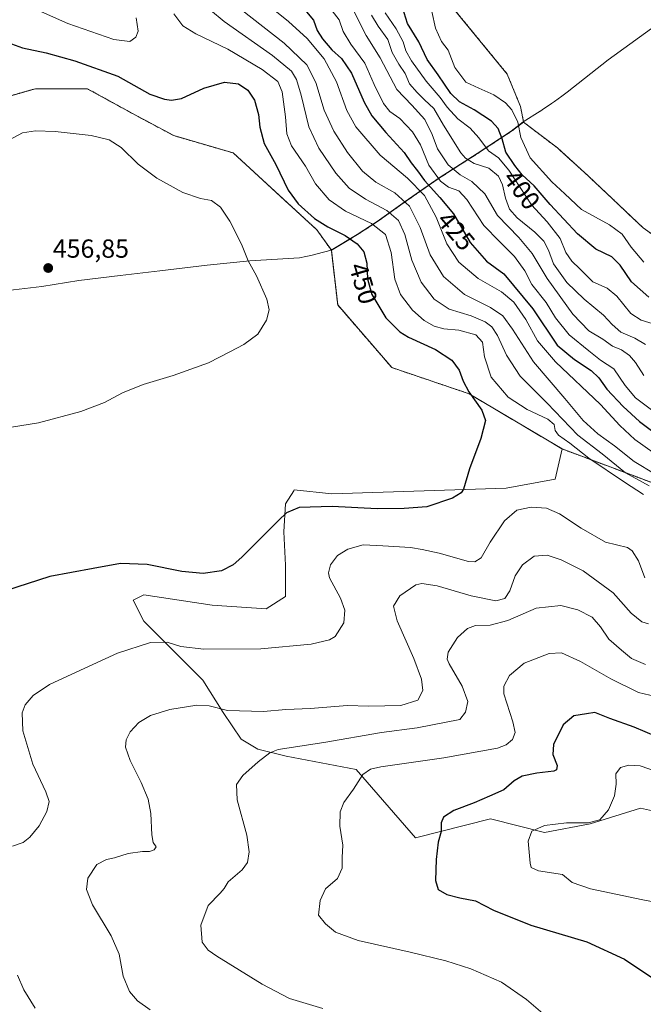
# Model space of a CAD drawing. Units: metres. Extents: x 559912 to 563357, y 4703244 to 4705587.
# Drawn here: x 561086 to 561324, y 4704800 to 4705177 of the extents above; entities that cross this region are included whole.
import ezdxf
from ezdxf.enums import TextEntityAlignment as Align

# ---------------------------------------------------------------- set-up
doc = ezdxf.new("R2010")
doc.units = ezdxf.units.M
doc.header["$MEASUREMENT"] = 0
doc.linetypes.add('TRAZOS', pattern=[0.75, 0.5, -0.25])
for name, color, linetype, lineweight in [('Arbolado forestal', 92, 'TRAZOS', 0), ('Arbolado forestal CxS', 92, 'Continuous', 0), ('Carátula', 7, 'Continuous', 5), ('Cultivos herbáceos CxS', 92, 'Continuous', 0), ('Curva de nivel maestra', 36, 'Continuous', 30), ('Curva de nivel normal', 36, 'Continuous', 0), ('Matorral', 135, 'Continuous', 0), ('Matorral CxS', 135, 'Continuous', 0), ('Municipio', 9, 'Continuous', 13), ('Municipio CxS', 142, 'Continuous', 0), ('Punto de cota en terreno', 7, 'Continuous', 0), ('Rótulo de curva de nivel directora', 19, 'Continuous', 0), ('Rótulo de punto de cota en terreno', 19, 'Continuous', 0)]:
    doc.layers.add(name, color=color, linetype=linetype, lineweight=lineweight)
doc.styles.add('Arial', font='arial.ttf', dxfattribs={"height": 0.2})

# ---------------------------------------------------------------- blocks, each defined once
blk = doc.blocks.new('*U160')
at = {"layer": 'Cultivos herbáceos CxS', "color": 92, "linetype": 'Continuous', "lineweight": 0}
blk.add_polyline3d([(561071.86, 4705145.05, 453.83), (561091.73, 4705150.72, 453.47), (561111.6, 4705150.72, 452.59), (561130.53, 4705140.31, 452.63), (561144.72, 4705132.74, 452.84), (561167.43, 4705126.12, 454.28), (561199.45, 4705096.68, 451.07), (561204.99, 4705088.86, 452.8), (561207.4, 4705067.97, 453.9), (561228.15, 4705043.95, 453.22), (561257.67, 4705033.96, 450.08), (561293.27, 4705012.83, 447.46), (561290.6, 4705001.23, 447.36), (561271.85, 4704997.88, 447), (561205.19, 4704995.65, 451.05), (561190.81, 4704997.21, 451), (561190.57, 4704996.83, 450.95), (561187.46, 4704991.86, 450.35), (561186.79, 4704981.14, 448.72), (561187.46, 4704968.41, 448.61), (561187.46, 4704956.36, 448.79), (561180.09, 4704951.67, 448.72), (561159.33, 4704953.01, 449.18), (561133.21, 4704957.03, 449.17), (561129.19, 4704955.02, 448.71), (561133.21, 4704946.98, 446.93), (561155.82, 4704924.28, 442.17), (561163.56, 4704911.93, 439.61), (561170.53, 4704901.73, 436.79), (561176.89, 4704897.89, 435.37), (561187.71, 4704895.3, 434.11), (561214.43, 4704890.1, 430.55), (561237.18, 4704864.05, 426.66), (561265.82, 4704871.3, 422.34), (561286.53, 4704866, 419.48), (561303.99, 4704869.29, 419), (561323.3, 4704875.35, 416.41), (561338.15, 4704871.97, 414.03)], dxfattribs=at)
blk = doc.blocks.new('*U165')
at = {"layer": 'Curva de nivel normal', "color": 36, "linetype": 'Continuous', "lineweight": 0}
blk.add_polyline3d([(561213.76, 4705180.09, 415), (561218.3, 4705171.1, 415), (561223.63, 4705162.51, 415), (561230.09, 4705150.44, 415), (561235.77, 4705144.47, 415), (561240.79, 4705138.9, 415), (561243.59, 4705133.14, 415), (561245.61, 4705127.75, 415), (561249.73, 4705121.54, 415), (561254.27, 4705117.75, 415), (561258.74, 4705115.22, 415), (561263.72, 4705110.49, 415), (561268.52, 4705102.15, 415), (561276.68, 4705093.7, 415), (561281.86, 4705087.66, 415), (561287.52, 4705078.03, 415), (561297.31, 4705064.48, 415), (561303.52, 4705058.1, 415), (561308.85, 4705054.91, 415), (561312.6, 4705052.17, 415), (561315.98, 4705050.82, 415), (561319.08, 4705048.66, 415), (561321.37, 4705045.87, 415), (561324.49, 4705040.96, 415)], dxfattribs=at)
blk = doc.blocks.new('*U167')
at = {"layer": 'Curva de nivel normal', "color": 36, "linetype": 'Continuous', "lineweight": 0}
for points in [[(561205.32, 4705180.47, 420), (561207.94, 4705177.08, 420), (561209.55, 4705172.61, 420), (561212.42, 4705167.77, 420), (561217.78, 4705160.44, 420), (561221.38, 4705152.36, 420), (561224.87, 4705145.04, 420), (561227.3, 4705142.02, 420), (561231.12, 4705139.26, 420), (561236.06, 4705134.2, 420), (561239.1, 4705129.24, 420), (561242.33, 4705121.47, 420), (561246.74, 4705115.3, 420), (561249.81, 4705112.99, 420), (561253.73, 4705111.57, 420), (561256.8, 4705108.35, 420), (561263.31, 4705098.39, 420), (561269.36, 4705092.18, 420), (561275.04, 4705086.52, 420), (561279.03, 4705080.96, 420), (561281.63, 4705075.82, 420), (561287.17, 4705068.92, 420), (561290.68, 4705063.03, 420), (561295.98, 4705056.47, 420), (561303.53, 4705050.34, 420), (561308.02, 4705046.84, 420), (561313.03, 4705043.54, 420), (561317.34, 4705037.12, 420), (561321.38, 4705032.44, 420), (561328.02, 4705027.41, 420)], [(561329.34, 4704889.44, 420), (561323.17, 4704891.55, 420), (561318.86, 4704891.8, 420), (561315.55, 4704890.94, 420), (561313.77, 4704888.47, 420), (561313.91, 4704884.5, 420), (561313.35, 4704880.11, 420), (561311.08, 4704874.77, 420), (561307.68, 4704870.94, 420), (561303.29, 4704869.71, 420), (561294.96, 4704869.77, 420), (561286.58, 4704868.75, 420), (561281.72, 4704866.54, 420), (561280.32, 4704862.77, 420), (561281.01, 4704854.26, 420), (561281.48, 4704852.63, 420), (561284.21, 4704851.41, 420), (561293.41, 4704849.94, 420), (561297.18, 4704846.91, 420), (561304.1, 4704844.48, 420), (561324.14, 4704840.32, 420), (561338.45, 4704837.65, 420)]]:
    blk.add_polyline3d(points, dxfattribs=at)
blk = doc.blocks.new('*U169')
at = {"layer": 'Curva de nivel normal', "color": 36, "linetype": 'Continuous', "lineweight": 0}
blk.add_polyline3d([(561325.23, 4705052.82, 410), (561321.03, 4705055.24, 410), (561315.78, 4705057.52, 410), (561312.36, 4705060.41, 410), (561309.06, 4705064.03, 410), (561301.75, 4705070.12, 410), (561295.13, 4705076.58, 410), (561289.93, 4705083.74, 410), (561288, 4705088.94, 410), (561286.34, 4705092.35, 410), (561282.85, 4705095.79, 410), (561276.09, 4705101.23, 410), (561273.2, 4705104.64, 410), (561271.59, 4705108.76, 410), (561270.41, 4705113.89, 410), (561268.87, 4705117.29, 410), (561265.18, 4705120.34, 410), (561259.67, 4705122.1, 410), (561256.37, 4705124.08, 410), (561254.5, 4705126.22, 410), (561247.91, 4705136.72, 410), (561244.21, 4705143.18, 410), (561240.66, 4705146.44, 410), (561237.85, 4705149.31, 410), (561234.84, 4705152.62, 410), (561233.22, 4705156.52, 410), (561230.77, 4705160.12, 410), (561228.3, 4705164.61, 410), (561226.63, 4705169.49, 410), (561222.94, 4705174.63, 410), (561220.32, 4705178.86, 410)], dxfattribs=at)
blk = doc.blocks.new('*U175')
at = {"layer": 'Curva de nivel normal', "color": 36, "linetype": 'Continuous', "lineweight": 0}
blk.add_polyline3d([(561082.63, 4705021.14, 455), (561092.97, 4705022.83, 455), (561109.12, 4705027.13, 455), (561118.17, 4705030.63, 455), (561125.02, 4705034.29, 455), (561133.04, 4705037.51, 455), (561144.46, 4705040.88, 455), (561157.92, 4705045.81, 455), (561166.15, 4705050.03, 455), (561171.51, 4705052.77, 455), (561176.84, 4705056.77, 455), (561180.13, 4705062.11, 455), (561181.14, 4705066.11, 455), (561180.26, 4705070.11, 455), (561176.32, 4705079.11, 455), (561173.18, 4705084.77, 455), (561170.66, 4705091.2, 455), (561166.2, 4705100.01, 455), (561162.57, 4705105.38, 455), (561159.18, 4705107.98, 455), (561154.92, 4705108.73, 455), (561148.12, 4705110.98, 455), (561138.26, 4705116.42, 455), (561131.08, 4705121.89, 455), (561124.59, 4705128.22, 455), (561120.01, 4705131.2, 455), (561113.12, 4705132.8, 455), (561099.35, 4705134.32, 455), (561091.78, 4705134.62, 455), (561086.78, 4705133.81, 455), (561080.21, 4705130.25, 455)], dxfattribs=at)
blk = doc.blocks.new('*U181')
at = {"layer": 'Curva de nivel normal', "color": 36, "linetype": 'Continuous', "lineweight": 0}
blk.add_polyline3d([(561225.56, 4705179.71, 405), (561229.79, 4705173.67, 405), (561232.5, 4705168.7, 405), (561233.49, 4705165.22, 405), (561235.69, 4705161.34, 405), (561241.23, 4705153.65, 405), (561246.56, 4705147.39, 405), (561249.33, 4705143.61, 405), (561253.4, 4705139.17, 405), (561258.03, 4705135.58, 405), (561261.47, 4705131.94, 405), (561265.14, 4705126.91, 405), (561268.92, 4705124.22, 405), (561272.86, 4705119.52, 405), (561281.55, 4705106.32, 405), (561287.53, 4705099.75, 405), (561292.51, 4705093.39, 405), (561294.75, 4705088.04, 405), (561297.03, 4705084.65, 405), (561300.03, 4705081.71, 405), (561305.07, 4705076.83, 405), (561310.56, 4705074.33, 405), (561314.25, 4705071.27, 405), (561319.62, 4705064.73, 405), (561323.52, 4705062.1, 405), (561332.3, 4705059.44, 405)], dxfattribs=at)
blk = doc.blocks.new('*U185')
at = {"layer": 'Curva de nivel normal', "color": 36, "linetype": 'Continuous', "lineweight": 0}
for points in [[(561295.72, 4704788.3, 430), (561279.65, 4704802.09, 430), (561270.03, 4704808.8, 430), (561258.36, 4704813.86, 430), (561248.81, 4704816.87, 430), (561235.12, 4704820.24, 430), (561215.28, 4704824.67, 430), (561206.54, 4704827.85, 430), (561202.69, 4704831.08, 430), (561200.1, 4704834.44, 430), (561200.72, 4704839.98, 430), (561202.79, 4704844.43, 430), (561207.34, 4704848.44, 430), (561209.08, 4704852.44, 430), (561209.14, 4704856.44, 430), (561209.37, 4704861.18, 430), (561208.2, 4704868.41, 430), (561208.34, 4704873.96, 430), (561209.82, 4704877.56, 430), (561213.41, 4704882.66, 430), (561216.99, 4704888.28, 430), (561220, 4704890.32, 430), (561223.97, 4704891.17, 430), (561248.06, 4704894.65, 430), (561268.58, 4704898.37, 430), (561271.82, 4704899.54, 430), (561274.34, 4704901.69, 430), (561275.32, 4704904.34, 430), (561274.36, 4704908.44, 430), (561270.93, 4704919.11, 430), (561271.03, 4704922.04, 430), (561273.11, 4704926.17, 430), (561278.74, 4704930.86, 430), (561288.38, 4704934.59, 430), (561293.01, 4704934.8, 430), (561300.26, 4704931.52, 430), (561311.91, 4704924.82, 430), (561322.45, 4704919.68, 430), (561328.97, 4704918.04, 430)], [(561328.16, 4705011.51, 430), (561321.12, 4705016.48, 430), (561315.33, 4705021.87, 430), (561307.9, 4705029.8, 430), (561290.78, 4705046.21, 430), (561283.89, 4705054.23, 430), (561279.33, 4705062.38, 430), (561274.83, 4705069.03, 430), (561270.1, 4705072.91, 430), (561261.19, 4705078.02, 430), (561253.77, 4705084.33, 430), (561249.21, 4705091.37, 430), (561245.05, 4705101.52, 430), (561240.64, 4705109.78, 430), (561234.09, 4705116.52, 430), (561223.67, 4705125.3, 430), (561214.34, 4705136.1, 430), (561210.85, 4705142.4, 430), (561206.92, 4705153.37, 430), (561202.24, 4705162.14, 430), (561195.7, 4705169.92, 430), (561188.57, 4705176.47, 430), (561176.24, 4705186.53, 430)]]:
    blk.add_polyline3d(points, dxfattribs=at)
blk = doc.blocks.new('*U187')
at = {"layer": 'Curva de nivel normal', "color": 36, "linetype": 'Continuous', "lineweight": 0}
for points in [[(561201.77, 4704798.7, 435), (561189.03, 4704802.48, 435), (561178.52, 4704807.98, 435), (561161.12, 4704818.7, 435), (561157.86, 4704820.99, 435), (561155.52, 4704824.05, 435), (561155.02, 4704830.61, 435), (561157.81, 4704838.06, 435), (561162.43, 4704842.82, 435), (561163.97, 4704844.61, 435), (561165.52, 4704847.11, 435), (561170.86, 4704851.69, 435), (561172.84, 4704854.52, 435), (561173.58, 4704858.67, 435), (561172.66, 4704864.96, 435), (561168.98, 4704878.55, 435), (561168.67, 4704884.38, 435), (561171.14, 4704887.88, 435), (561176.99, 4704893.08, 435), (561181.39, 4704896.49, 435), (561184.65, 4704897.79, 435), (561202.09, 4704900.48, 435), (561224.2, 4704904.31, 435), (561237.82, 4704906.06, 435), (561254.12, 4704909.26, 435), (561256.37, 4704912.08, 435), (561257.25, 4704916.19, 435), (561254.98, 4704922.06, 435), (561250.12, 4704930.6, 435), (561249.34, 4704932.36, 435), (561249.69, 4704935, 435), (561253.26, 4704940.72, 435), (561257.01, 4704944.1, 435), (561260.1, 4704945.22, 435), (561265.8, 4704945.39, 435), (561272.51, 4704947.12, 435), (561283.31, 4704951.86, 435), (561292.72, 4704952.88, 435), (561299.3, 4704951.26, 435), (561304.77, 4704948.41, 435), (561307.99, 4704944.8, 435), (561311.19, 4704940, 435), (561316, 4704935.8, 435), (561319.87, 4704932.68, 435), (561325.21, 4704930.35, 435)], [(561328.92, 4705003.12, 435), (561320.9, 4705008.09, 435), (561313.32, 4705014.02, 435), (561306.88, 4705018.56, 435), (561301.28, 4705023.66, 435), (561294.26, 4705032.19, 435), (561282.32, 4705046.12, 435), (561274.27, 4705058.74, 435), (561270.62, 4705063.78, 435), (561265.87, 4705066.98, 435), (561255.97, 4705071.97, 435), (561247.84, 4705078.82, 435), (561242.74, 4705087.1, 435), (561238.94, 4705097.54, 435), (561234.89, 4705105.7, 435), (561229.24, 4705110.83, 435), (561222.05, 4705115, 435), (561216.96, 4705119.19, 435), (561211.21, 4705126.34, 435), (561205.93, 4705134.4, 435), (561202.27, 4705142.48, 435), (561199, 4705153.1, 435), (561195.55, 4705159.82, 435), (561186.94, 4705168.16, 435), (561170.58, 4705180.88, 435)]]:
    blk.add_polyline3d(points, dxfattribs=at)
blk = doc.blocks.new('*U191')
at = {"layer": 'Curva de nivel maestra', "color": 36, "linetype": 'Continuous', "lineweight": 30}
for points in [[(561194.86, 4705180.92, 425), (561198.1, 4705176.92, 425), (561199.54, 4705173.02, 425), (561201.54, 4705169.8, 425), (561205.2, 4705165.58, 425), (561208.85, 4705162.23, 425), (561212.75, 4705156.6, 425), (561217.57, 4705145.53, 425), (561220.53, 4705140.33, 425), (561225.85, 4705133.99, 425), (561232.82, 4705126.29, 425), (561235.53, 4705122.34, 425), (561237.88, 4705119.3, 425), (561240.61, 4705115.54, 425), (561246.55, 4705109.01, 425), (561251.75, 4705102.87, 425), (561258.06, 4705091.81, 425), (561264.31, 4705084.73, 425), (561270.96, 4705079.8, 425), (561282.11, 4705066.44, 425), (561291.36, 4705052.5, 425), (561297.98, 4705047.12, 425), (561304.37, 4705042.84, 425), (561307.26, 4705040.06, 425), (561310.32, 4705035.74, 425), (561316.58, 4705029.04, 425), (561322.88, 4705023.37, 425), (561333.69, 4705015.15, 425)], [(561329.28, 4704902.75, 425), (561320.89, 4704906.37, 425), (561311.49, 4704909.66, 425), (561305.85, 4704911.95, 425), (561302.63, 4704911.48, 425), (561297.75, 4704910.66, 425), (561293.72, 4704907.21, 425), (561289.95, 4704899.77, 425), (561289.71, 4704895.88, 425), (561291.41, 4704891.68, 425), (561291.14, 4704889.97, 425), (561290.08, 4704889.51, 425), (561283.63, 4704888.72, 425), (561277.97, 4704887.54, 425), (561274.97, 4704885.86, 425), (561270.97, 4704882.36, 425), (561265.47, 4704879.89, 425), (561259.58, 4704877.38, 425), (561251.86, 4704874.5, 425), (561247.83, 4704871.92, 425), (561247.04, 4704869.72, 425), (561247.03, 4704866.44, 425), (561245.91, 4704862.37, 425), (561245.12, 4704855.7, 425), (561244.82, 4704847.69, 425), (561245.8, 4704844.19, 425), (561249.18, 4704842.27, 425), (561254.1, 4704841.08, 425), (561260.09, 4704839.91, 425), (561267, 4704836.34, 425), (561281.3, 4704830.59, 425), (561302.68, 4704824.19, 425), (561317.09, 4704817.57, 425), (561331.47, 4704807.94, 425)]]:
    blk.add_polyline3d(points, dxfattribs=at)
blk = doc.blocks.new('*U192')
at = {"layer": 'Curva de nivel maestra', "color": 36, "linetype": 'Continuous', "lineweight": 30}
blk.add_polyline3d([(561082.63, 4705167.88, 450), (561086.79, 4705166.3, 450), (561095.86, 4705164.38, 450), (561106.89, 4705161.32, 450), (561123.31, 4705155.53, 450), (561135.49, 4705148.63, 450), (561141.17, 4705146.67, 450), (561143.77, 4705146.28, 450), (561147.6, 4705146.98, 450), (561156.17, 4705150.95, 450), (561164.07, 4705153.21, 450), (561169.42, 4705152.56, 450), (561173.06, 4705150.2, 450), (561175.54, 4705146.35, 450), (561177.08, 4705140.87, 450), (561177.64, 4705136.01, 450), (561179.3, 4705129.7, 450), (561183.68, 4705121.67, 450), (561188.5, 4705111.9, 450), (561192.26, 4705106.6, 450), (561198.56, 4705101.04, 450), (561203.59, 4705097.78, 450), (561210.21, 4705094.51, 450), (561214.91, 4705091.34, 450), (561217.35, 4705088.25, 450), (561218.6, 4705083.98, 450), (561218.79, 4705077.99, 450), (561220.5, 4705071.98, 450), (561225.86, 4705063, 450), (561231.23, 4705057.71, 450), (561234.46, 4705055.6, 450), (561244.8, 4705050.94, 450), (561251.06, 4705046.86, 450), (561253.9, 4705043.04, 450), (561255.35, 4705038.8, 450), (561257.59, 4705034.69, 450), (561262.5, 4705027.67, 450), (561263.92, 4705023.71, 450), (561262.19, 4705016.84, 450), (561257.88, 4705005.27, 450), (561255.53, 4704997.41, 450), (561254.7, 4704996.05, 450), (561251.37, 4704994.01, 450), (561241.47, 4704990.67, 450), (561232.87, 4704990.01, 450), (561222.46, 4704989.94, 450), (561205.31, 4704990.84, 450), (561192.72, 4704990.45, 450), (561187.85, 4704988.33, 450), (561184.71, 4704985.5, 450), (561170.74, 4704971.36, 450), (561167.42, 4704968.48, 450), (561162.92, 4704966.2, 450), (561155.97, 4704965.18, 450), (561147.72, 4704965.89, 450), (561134.45, 4704968.56, 450), (561124.25, 4704968.96, 450), (561113.79, 4704967.08, 450), (561097.3, 4704964.03, 450), (561080.3, 4704958.48, 450)], dxfattribs=at)
blk = doc.blocks.new('5PATER')
at = {"layer": 'Carátula', "linetype": 'Continuous', "lineweight": 5}
h = blk.add_hatch(color=250, dxfattribs=at)
edge = h.paths.add_edge_path()
edge.add_ellipse((0, 0.01), major_axis=(-1.33, -1.34), ratio=0.999422, start_angle=0, end_angle=360)

msp = doc.modelspace()

# ---------------------------------------------------------------- linework, layer by layer
at = {"layer": 'Arbolado forestal', "color": 92, "linetype": 'TRAZOS', "lineweight": 0}
for points in [[(561120.79, 4705432.96, 395.82), (561137.16, 4705392.96, 393.54), (561146.62, 4705370.25, 393.32), (561161.37, 4705338.3, 393.31), (561168.76, 4705329.9, 393.17), (561207.03, 4705278.64, 392.51), (561227.01, 4705217.15, 393.31), (561237.29, 4705199.02, 393.3), (561272.28, 4705156.28, 392.53), (561277.37, 4705143.87, 393.46), (561278.52, 4705138, 393.94), (561278.44, 4705137.95, 393.98)], [(561204.99, 4705088.86, 452.8), (561199.45, 4705096.68, 451.07), (561167.43, 4705126.12, 454.28), (561144.72, 4705132.74, 452.84), (561130.53, 4705140.31, 452.63), (561111.6, 4705150.72, 452.59), (561091.73, 4705150.72, 453.47), (561071.86, 4705145.05, 453.83), (561061.45, 4705141.26, 452.05), (561045.36, 4705134.64, 454.44), (561026.44, 4705145.05, 454.73), (560996.16, 4705171.54, 453.25), (560978.18, 4705193.3, 450.92)], [(561278.44, 4705137.95, 393.98), (561273.92, 4705134.44, 396.5), (561260.9, 4705125.88, 407.31), (561246.35, 4705116.56, 419.11), (561233.33, 4705107.5, 434.76), (561222.6, 4705099.84, 443.75), (561214.94, 4705094.86, 448.43), (561204.99, 4705088.86, 452.8)], [(561575.4, 4704915.09, 389.07), (561544.82, 4704936.93, 389.05), (561514.25, 4704953.31, 389.14), (561478.21, 4704974.06, 389.85), (561422.52, 4705027.57, 390.44), (561399.11, 4705049.61, 390.67), (561385.4, 4705062.51, 390.82), (561364.65, 4705076.71, 390.89), (561342.81, 4705084.35, 391.05), (561324.25, 4705097.46, 391.96), (561303.5, 4705117.11, 391.71), (561291.49, 4705128.03, 391.89), (561278.44, 4705137.95, 393.98)], [(561204.99, 4705088.86, 452.8), (561207.4, 4705067.97, 453.9), (561228.15, 4705043.95, 453.22), (561257.67, 4705033.96, 450.08), (561293.27, 4705012.83, 447.46)], [(561293.27, 4705012.83, 447.46), (561312.7, 4705005.55, 441.7), (561332.7, 4704998.04, 438.56), (561390.56, 4704969.19, 433.14), (561497.91, 4704881.64, 418.26), (561509.31, 4704862.53, 408.77), (561518.78, 4704835.15, 399.9), (561521.17, 4704831.69, 398.61)]]:
    msp.add_polyline3d(points, dxfattribs=at)
at = {"layer": 'Arbolado forestal CxS', "color": 92, "linetype": 'Continuous', "lineweight": 0}
for points in [[(561237.29, 4705199.02, 393.3), (561272.28, 4705156.28, 392.53), (561277.37, 4705143.87, 393.46), (561278.52, 4705138, 393.94), (561278.45, 4705137.95, 393.98), (561278.45, 4705137.95, 393.98), (561273.92, 4705134.43, 396.5), (561260.9, 4705125.88, 407.31), (561246.35, 4705116.56, 419.11), (561233.33, 4705107.5, 434.76), (561222.6, 4705099.84, 443.75), (561214.94, 4705094.86, 448.43), (561204.99, 4705088.86, 452.8), (561199.45, 4705096.68, 451.07), (561167.43, 4705126.12, 454.28), (561144.72, 4705132.74, 452.84), (561130.53, 4705140.31, 452.63), (561111.6, 4705150.72, 452.59), (561091.73, 4705150.72, 453.47), (561071.86, 4705145.05, 453.83)], [(561332.7, 4704998.04, 438.56), (561312.7, 4705005.55, 441.7), (561293.27, 4705012.83, 447.46), (561257.67, 4705033.96, 450.08), (561228.15, 4705043.95, 453.22), (561207.4, 4705067.97, 453.9), (561204.99, 4705088.86, 452.8), (561214.94, 4705094.86, 448.43), (561222.6, 4705099.84, 443.75), (561233.33, 4705107.5, 434.76), (561246.35, 4705116.56, 419.11), (561260.9, 4705125.88, 407.31), (561273.92, 4705134.43, 396.5), (561278.45, 4705137.95, 393.98), (561291.49, 4705128.03, 391.89), (561303.5, 4705117.11, 391.71), (561324.25, 4705097.46, 391.96), (561342.81, 4705084.35, 391.05)]]:
    msp.add_polyline3d(points, dxfattribs=at)
at = {"layer": 'Cultivos herbáceos CxS', "color": 92, "linetype": 'Continuous', "lineweight": 0}
for points in [[(561342.81, 4705084.35, 391.05), (561324.25, 4705097.46, 391.96), (561303.5, 4705117.11, 391.71), (561291.49, 4705128.03, 391.89), (561278.45, 4705137.95, 393.98), (561278.52, 4705138, 393.94), (561277.37, 4705143.87, 393.46), (561272.28, 4705156.28, 392.53), (561237.29, 4705199.02, 393.3), (561227.01, 4705217.15, 393.31), (561207.03, 4705278.64, 392.51), (561168.76, 4705329.9, 393.17), (561161.37, 4705338.3, 393.31), (561146.62, 4705370.25, 393.32), (561137.16, 4705392.96, 393.54), (561120.79, 4705432.96, 395.82), (561145.69, 4705431.14, 393.37), (561313.58, 4705438.52, 393.08), (561389.89, 4705441.03, 393.59)], [(561120.79, 4705432.96, 395.82), (561137.16, 4705392.96, 393.54), (561146.62, 4705370.25, 393.32), (561161.37, 4705338.3, 393.31), (561168.76, 4705329.9, 393.17), (561207.03, 4705278.64, 392.51), (561227.01, 4705217.15, 393.31), (561237.29, 4705199.02, 393.3), (561272.28, 4705156.28, 392.53), (561277.37, 4705143.87, 393.46), (561278.52, 4705138, 393.94), (561278.44, 4705137.95, 393.98)], [(561204.99, 4705088.86, 452.8), (561199.45, 4705096.68, 451.07), (561167.43, 4705126.12, 454.28), (561144.72, 4705132.74, 452.84), (561130.53, 4705140.31, 452.63), (561111.6, 4705150.72, 452.59), (561091.73, 4705150.72, 453.47), (561071.86, 4705145.05, 453.83), (561061.45, 4705141.26, 452.05), (561045.36, 4705134.64, 454.44), (561026.44, 4705145.05, 454.73), (560996.16, 4705171.54, 453.25), (560978.18, 4705193.3, 450.92)], [(561575.4, 4704915.09, 389.07), (561544.82, 4704936.93, 389.05), (561514.25, 4704953.31, 389.14), (561478.21, 4704974.06, 389.85), (561422.52, 4705027.57, 390.44), (561399.11, 4705049.61, 390.67), (561385.4, 4705062.51, 390.82), (561364.65, 4705076.71, 390.89), (561342.81, 4705084.35, 391.05), (561324.25, 4705097.46, 391.96), (561303.5, 4705117.11, 391.71), (561291.49, 4705128.03, 391.89), (561278.44, 4705137.95, 393.98)], [(561204.99, 4705088.86, 452.8), (561207.4, 4705067.97, 453.9), (561228.15, 4705043.95, 453.22), (561257.67, 4705033.96, 450.08), (561293.27, 4705012.83, 447.46)], [(561338.15, 4704871.97, 414.03), (561323.3, 4704875.35, 416.41), (561303.99, 4704869.29, 419), (561286.53, 4704866, 419.48), (561265.81, 4704871.3, 422.34), (561237.18, 4704864.05, 426.66), (561214.43, 4704890.1, 430.55), (561187.71, 4704895.3, 434.11), (561176.89, 4704897.89, 435.37), (561170.53, 4704901.73, 436.79), (561163.56, 4704911.93, 439.61), (561155.82, 4704924.28, 442.17), (561133.21, 4704946.98, 446.93), (561129.19, 4704955.02, 448.71), (561133.21, 4704957.03, 449.17), (561159.33, 4704953.01, 449.18), (561180.09, 4704951.67, 448.72), (561187.46, 4704956.36, 448.79), (561187.46, 4704968.41, 448.61), (561186.79, 4704981.14, 448.72), (561187.46, 4704991.86, 450.35), (561190.57, 4704996.83, 450.95), (561190.81, 4704997.21, 451), (561205.19, 4704995.65, 451.05), (561271.85, 4704997.88, 447), (561290.6, 4705001.23, 447.36), (561293.27, 4705012.83, 447.46)]]:
    msp.add_polyline3d(points, dxfattribs=at)
at = {"layer": 'Curva de nivel maestra', "color": 36, "linetype": 'Continuous', "lineweight": 30}
msp.add_polyline3d([(561326.44, 4705070.94, 400), (561319.82, 4705076.74, 400), (561315.42, 4705083.22, 400), (561312.35, 4705086.32, 400), (561306.19, 4705089.29, 400), (561299.11, 4705095.12, 400), (561288.72, 4705106.35, 400), (561282.59, 4705113.51, 400), (561277.95, 4705117.74, 400), (561275.24, 4705121.34, 400), (561271.73, 4705126.38, 400), (561270.28, 4705131.46, 400), (561268.79, 4705135.47, 400), (561266.21, 4705138.27, 400), (561259.63, 4705142.58, 400), (561253.97, 4705145.67, 400), (561250.69, 4705148.92, 400), (561245.86, 4705156.06, 400), (561241.65, 4705161.88, 400), (561238.46, 4705168.6, 400), (561234.14, 4705175.72, 400), (561232.22, 4705181.77, 400)], dxfattribs=at)
at = {"layer": 'Curva de nivel normal', "color": 36, "linetype": 'Continuous', "lineweight": 0}
for points in [[(561326.53, 4704998.77, 440), (561317.5, 4705003.64, 440), (561308.57, 4705010.91, 440), (561299.34, 4705018.07, 440), (561287.56, 4705030.34, 440), (561277.23, 4705040.72, 440), (561271.97, 4705048.72, 440), (561268.55, 4705056.26, 440), (561266.41, 4705059.55, 440), (561263.8, 4705061.51, 440), (561258.43, 4705063.82, 440), (561250.02, 4705066.39, 440), (561244.3, 4705070.17, 440), (561239.3, 4705076.63, 440), (561235.76, 4705085.06, 440), (561233.08, 4705094.9, 440), (561230.62, 4705100.3, 440), (561226.22, 4705104.09, 440), (561218, 4705108.42, 440), (561211.75, 4705112.58, 440), (561206.66, 4705118.34, 440), (561200.15, 4705127.93, 440), (561196.32, 4705136.15, 440), (561193.37, 4705148.26, 440), (561191.66, 4705154.2, 440), (561189.7, 4705157.44, 440), (561182.52, 4705163.42, 440), (561163.94, 4705176.45, 440), (561153.57, 4705185.29, 440)], [(561130.35, 4705177.78, 445), (561131.02, 4705172.78, 445), (561130.16, 4705170.44, 445), (561127.84, 4705168.73, 445), (561121.77, 4705169.48, 445), (561104.12, 4705175.63, 445), (561089.52, 4705182.13, 445)], [(561324.35, 4704995.4, 445), (561317.17, 4705000.14, 445), (561303.52, 4705009.27, 445), (561296.28, 4705015.07, 445), (561291.93, 4705018.07, 445), (561290.57, 4705019.87, 445), (561290.2, 4705022.19, 445), (561287.81, 4705024.25, 445), (561279.88, 4705027.92, 445), (561272.59, 4705032.65, 445), (561266.11, 4705040.26, 445), (561263.53, 4705048.06, 445), (561262.86, 4705053.68, 445), (561260.31, 4705056.45, 445), (561253.78, 4705058.25, 445), (561248.05, 4705058.86, 445), (561244.3, 4705059.77, 445), (561240.47, 4705061.95, 445), (561236.04, 4705065.92, 445), (561231.47, 4705071.9, 445), (561229.24, 4705077.78, 445), (561227.83, 4705087.97, 445), (561225.71, 4705094.85, 445), (561220.37, 4705099.18, 445), (561210.4, 4705103.88, 445), (561204.17, 4705108.14, 445), (561198.92, 4705114.29, 445), (561195.08, 4705121.01, 445), (561189.77, 4705128.82, 445), (561187.93, 4705133.41, 445), (561187.42, 4705139.89, 445), (561186.21, 4705149.46, 445), (561184.56, 4705153.48, 445), (561178.49, 4705158.07, 445), (561165.43, 4705165.88, 445), (561153.1, 4705171.7, 445), (561148.15, 4705174.73, 445), (561144.66, 4705179.33, 445)], [(561324.58, 4705084.28, 395), (561319.75, 4705090.11, 395), (561316.24, 4705094.98, 395), (561311.44, 4705098.64, 395), (561300.7, 4705104.44, 395), (561294.36, 4705110.5, 395), (561289.3, 4705115.11, 395), (561281.06, 4705124.23, 395), (561277.46, 4705132.08, 395), (561276.34, 4705137.85, 395), (561274.09, 4705142.56, 395), (561271.56, 4705145.36, 395), (561267.09, 4705148.34, 395), (561261.47, 4705150.94, 395), (561256.38, 4705153.23, 395), (561252.18, 4705158.77, 395), (561249.69, 4705165.4, 395), (561247.09, 4705168.81, 395), (561244.82, 4705173.92, 395), (561243.4, 4705180.28, 395)], [(561082.94, 4704860.85, 445), (561087.04, 4704862.26, 445), (561089.63, 4704864.22, 445), (561093.19, 4704868.56, 445), (561096.16, 4704874.07, 445), (561097.02, 4704877.94, 445), (561095.78, 4704881.58, 445), (561090.8, 4704892.15, 445), (561086.89, 4704904.97, 445), (561086.66, 4704911.82, 445), (561087.89, 4704914.95, 445), (561090.9, 4704918.48, 445), (561097.2, 4704922.67, 445), (561109, 4704928.14, 445), (561123.2, 4704934.68, 445), (561135.76, 4704938.76, 445), (561142.12, 4704938.88, 445), (561147.34, 4704937.23, 445), (561156.23, 4704936.14, 445), (561177.98, 4704936.38, 445), (561197.24, 4704938.1, 445), (561204.31, 4704939.81, 445), (561206.46, 4704941.04, 445), (561209.77, 4704946.28, 445), (561210.2, 4704951.18, 445), (561208.53, 4704955.72, 445), (561204.31, 4704963.46, 445), (561203.87, 4704965.48, 445), (561204.68, 4704968.44, 445), (561207.39, 4704972.11, 445), (561211.23, 4704974.48, 445), (561217.2, 4704976.14, 445), (561224.63, 4704975.8, 445), (561235.28, 4704975.09, 445), (561239.77, 4704974.36, 445), (561246.17, 4704972.98, 445), (561257.49, 4704969.78, 445), (561259.86, 4704969.6, 445), (561262.36, 4704971.14, 445), (561265.78, 4704977.11, 445), (561271.26, 4704985.27, 445), (561275.89, 4704989.34, 445), (561281.48, 4704990.6, 445), (561287.3, 4704990.23, 445), (561292.24, 4704987.99, 445), (561300.5, 4704982.47, 445), (561309.89, 4704977.21, 445), (561318.25, 4704975.06, 445), (561320.09, 4704973.8, 445), (561322.48, 4704969.98, 445), (561324.86, 4704963.45, 445)], [(561135.64, 4704798.11, 440), (561130.82, 4704801.63, 440), (561127.72, 4704805.19, 440), (561125.34, 4704811.06, 440), (561123.74, 4704819.42, 440), (561120.78, 4704826.44, 440), (561113.63, 4704838.41, 440), (561111.26, 4704844.26, 440), (561111.75, 4704848.59, 440), (561115.25, 4704853.79, 440), (561118.97, 4704855.75, 440), (561121.97, 4704856.37, 440), (561127.3, 4704858.03, 440), (561132.67, 4704858.8, 440), (561135.43, 4704858.79, 440), (561137.2, 4704859.34, 440), (561137.95, 4704860.57, 440), (561136.77, 4704862.27, 440), (561136.27, 4704865.09, 440), (561135.94, 4704873.27, 440), (561134.92, 4704878.77, 440), (561132.27, 4704885.11, 440), (561127.95, 4704893.56, 440), (561126.25, 4704898.74, 440), (561126.46, 4704901.54, 440), (561128.04, 4704904.58, 440), (561131.36, 4704908.09, 440), (561135.77, 4704910.81, 440), (561143.19, 4704913.16, 440), (561153.52, 4704914.72, 440), (561158.24, 4704914.48, 440), (561165.2, 4704912.67, 440), (561179, 4704912.3, 440), (561187.57, 4704913.13, 440), (561196.97, 4704913.5, 440), (561210.97, 4704914.61, 440), (561219.3, 4704914.43, 440), (561231.53, 4704914.58, 440), (561238.05, 4704916.73, 440), (561239.97, 4704920.44, 440), (561239.5, 4704924.77, 440), (561236.5, 4704932.68, 440), (561230.15, 4704947.06, 440), (561228.75, 4704952.68, 440), (561231.2, 4704956.67, 440), (561237.28, 4704960.84, 440), (561239.62, 4704961.32, 440), (561245.51, 4704960.48, 440), (561258.44, 4704956.57, 440), (561267.97, 4704954.71, 440), (561271.3, 4704955.59, 440), (561273.3, 4704958.56, 440), (561275.37, 4704964.26, 440), (561278.12, 4704968.5, 440), (561282.52, 4704971.8, 440), (561287.51, 4704972.21, 440), (561292.87, 4704970.37, 440), (561301.3, 4704966.17, 440), (561312.75, 4704957.72, 440), (561319.69, 4704949.94, 440), (561323.79, 4704946.68, 440), (561326.31, 4704945.89, 440)], [(561091.63, 4704798.81, 445), (561087.34, 4704805.81, 445), (561084.96, 4704811.43, 445)]]:
    msp.add_polyline3d(points, dxfattribs=at)
at = {"layer": 'Matorral', "color": 135, "linetype": 'Continuous', "lineweight": 0}
for points in [[(561338.15, 4704871.97, 414.03), (561323.3, 4704875.35, 416.41), (561303.99, 4704869.29, 419), (561286.53, 4704866, 419.48), (561265.81, 4704871.3, 422.34), (561237.18, 4704864.05, 426.66), (561214.43, 4704890.1, 430.55), (561187.71, 4704895.3, 434.11), (561176.89, 4704897.89, 435.37), (561170.53, 4704901.73, 436.79), (561163.56, 4704911.93, 439.61), (561155.82, 4704924.28, 442.17), (561133.21, 4704946.98, 446.93), (561129.19, 4704955.02, 448.71), (561133.21, 4704957.03, 449.17), (561159.33, 4704953.01, 449.18), (561180.09, 4704951.67, 448.72), (561187.46, 4704956.36, 448.79), (561187.46, 4704968.41, 448.61), (561186.79, 4704981.14, 448.72), (561187.46, 4704991.86, 450.35), (561190.57, 4704996.83, 450.95), (561190.81, 4704997.21, 451), (561205.19, 4704995.65, 451.05), (561271.85, 4704997.88, 447), (561290.6, 4705001.23, 447.36), (561293.27, 4705012.83, 447.46)], [(561293.27, 4705012.83, 447.46), (561312.7, 4705005.55, 441.7), (561332.7, 4704998.04, 438.56), (561390.56, 4704969.19, 433.14), (561497.91, 4704881.64, 418.26), (561509.31, 4704862.53, 408.77), (561518.78, 4704835.15, 399.9), (561521.17, 4704831.69, 398.61)]]:
    msp.add_polyline3d(points, dxfattribs=at)
at = {"layer": 'Matorral CxS', "color": 135, "linetype": 'Continuous', "lineweight": 0}
msp.add_polyline3d([(561338.15, 4704871.97, 414.03), (561323.3, 4704875.35, 416.41), (561303.99, 4704869.29, 419), (561286.53, 4704866, 419.48), (561265.82, 4704871.3, 422.34), (561237.18, 4704864.05, 426.66), (561214.43, 4704890.1, 430.55), (561187.71, 4704895.3, 434.11), (561176.89, 4704897.89, 435.37), (561170.53, 4704901.73, 436.79), (561163.56, 4704911.93, 439.61), (561155.82, 4704924.28, 442.17), (561133.21, 4704946.98, 446.93), (561129.19, 4704955.02, 448.71), (561133.21, 4704957.03, 449.17), (561159.33, 4704953.01, 449.18), (561180.09, 4704951.67, 448.72), (561187.46, 4704956.36, 448.79), (561187.46, 4704968.41, 448.61), (561186.79, 4704981.14, 448.72), (561187.46, 4704991.86, 450.35), (561190.57, 4704996.83, 450.95), (561190.81, 4704997.21, 451), (561205.19, 4704995.65, 451.05), (561271.85, 4704997.88, 447), (561290.6, 4705001.23, 447.36), (561293.27, 4705012.83, 447.46), (561312.7, 4705005.55, 441.7), (561332.7, 4704998.04, 438.56)], dxfattribs=at)
at = {"layer": 'Municipio', "color": 9, "linetype": 'Continuous', "lineweight": 13}
msp.add_polyline3d([(561074.52, 4705072.7, 457), (561094.25, 4705075.06, 456.66), (561108.38, 4705077.27, 456.6), (561124.16, 4705079.23, 456.7), (561139.31, 4705081.06, 456.9), (561157.51, 4705083.16, 455.89), (561173.8, 4705084.87, 454.93), (561192.76, 4705085.96, 454.12), (561195.27, 4705086.5, 454.03), (561197.15, 4705086.91, 453.91), (561198.11, 4705087.12, 453.8), (561199.6, 4705087.52, 453.6), (561204.86, 4705088.92, 452.78), (561214.81, 4705094.93, 448.42), (561222.47, 4705099.91, 443.76), (561233.2, 4705107.56, 434.79), (561246.22, 4705116.63, 419.18), (561260.77, 4705125.95, 407.33), (561273.79, 4705134.5, 396.57), (561278.39, 4705138.07, 393.99), (561284.92, 4705142.09, 392.17), (561285.03, 4705142.16, 392.16), (561285.19, 4705142.28, 392.14), (561285.7, 4705142.63, 392.07), (561289.15, 4705145.06, 391.97), (561290.31, 4705145.87, 391.99), (561293.2, 4705147.9, 392), (561295.14, 4705149.43, 391.95), (561310.83, 4705161.81, 391.81), (561331.13, 4705176.48, 391.77)], dxfattribs=at)
msp.add_polyline3d([(561074.52, 4705072.7, 457), (561094.25, 4705075.06, 456.66), (561108.38, 4705077.27, 456.6), (561124.16, 4705079.23, 456.7), (561139.31, 4705081.06, 456.9), (561157.51, 4705083.16, 455.89), (561173.8, 4705084.87, 454.93), (561192.76, 4705085.96, 454.12), (561195.27, 4705086.5, 454.03), (561197.15, 4705086.91, 453.91), (561198.11, 4705087.12, 453.8), (561199.6, 4705087.52, 453.6), (561204.86, 4705088.92, 452.78), (561214.81, 4705094.93, 448.42), (561222.47, 4705099.91, 443.76), (561233.2, 4705107.56, 434.79), (561246.22, 4705116.63, 419.18), (561260.77, 4705125.95, 407.33), (561273.79, 4705134.5, 396.57), (561278.39, 4705138.07, 393.99), (561284.92, 4705142.09, 392.17), (561285.03, 4705142.16, 392.16), (561285.19, 4705142.28, 392.14), (561285.7, 4705142.63, 392.07), (561289.15, 4705145.06, 391.97), (561290.31, 4705145.87, 391.99), (561293.2, 4705147.9, 392), (561295.14, 4705149.43, 391.95), (561310.83, 4705161.81, 391.81), (561331.13, 4705176.48, 391.77)], dxfattribs=at)
at = {"layer": 'Municipio CxS', "color": 142, "linetype": 'Continuous', "lineweight": 0}
for points in [[(561074.52, 4705072.7, 457), (561094.25, 4705075.06, 456.66), (561108.38, 4705077.27, 456.6), (561124.16, 4705079.23, 456.7), (561139.31, 4705081.06, 456.9), (561157.51, 4705083.16, 455.89), (561173.8, 4705084.87, 454.93), (561192.76, 4705085.96, 454.12), (561195.27, 4705086.5, 454.03), (561197.15, 4705086.91, 453.91), (561198.11, 4705087.12, 453.8), (561199.6, 4705087.52, 453.6), (561204.86, 4705088.92, 452.78), (561214.81, 4705094.93, 448.42), (561222.47, 4705099.91, 443.76), (561233.2, 4705107.56, 434.79), (561246.22, 4705116.63, 419.18), (561260.77, 4705125.95, 407.33), (561273.79, 4705134.5, 396.57), (561278.39, 4705138.07, 393.99), (561284.92, 4705142.09, 392.17), (561285.03, 4705142.16, 392.16), (561285.19, 4705142.28, 392.14), (561285.7, 4705142.63, 392.07), (561289.15, 4705145.06, 391.97), (561290.31, 4705145.87, 391.99), (561293.2, 4705147.9, 392), (561295.14, 4705149.43, 391.95), (561310.83, 4705161.81, 391.81), (561331.13, 4705176.48, 391.77)], [(561331.13, 4705176.48, 391.77), (561310.83, 4705161.81, 391.81), (561295.14, 4705149.43, 391.95), (561293.2, 4705147.9, 392), (561290.31, 4705145.87, 391.99), (561289.15, 4705145.06, 391.97), (561285.7, 4705142.63, 392.07), (561285.19, 4705142.28, 392.14), (561285.03, 4705142.16, 392.16), (561284.92, 4705142.09, 392.17), (561278.39, 4705138.07, 393.99), (561273.79, 4705134.5, 396.57), (561260.77, 4705125.95, 407.33), (561246.22, 4705116.63, 419.18), (561233.2, 4705107.56, 434.79), (561222.47, 4705099.91, 443.76), (561214.81, 4705094.93, 448.42), (561204.86, 4705088.92, 452.78), (561199.6, 4705087.52, 453.6), (561198.11, 4705087.12, 453.8), (561197.15, 4705086.91, 453.91), (561195.27, 4705086.5, 454.03), (561192.76, 4705085.96, 454.12), (561173.8, 4705084.87, 454.93), (561157.51, 4705083.16, 455.89), (561139.31, 4705081.06, 456.9), (561124.16, 4705079.23, 456.7), (561108.38, 4705077.27, 456.6), (561094.25, 4705075.06, 456.66), (561074.52, 4705072.7, 457)], [(561074.52, 4705072.7, 457), (561094.25, 4705075.06, 456.66), (561108.38, 4705077.27, 456.6), (561124.16, 4705079.23, 456.7), (561139.31, 4705081.06, 456.9), (561157.51, 4705083.16, 455.89), (561173.8, 4705084.87, 454.93), (561192.76, 4705085.96, 454.12), (561195.27, 4705086.5, 454.03), (561197.15, 4705086.91, 453.91), (561198.11, 4705087.12, 453.8), (561199.6, 4705087.52, 453.6), (561204.86, 4705088.92, 452.78), (561214.81, 4705094.93, 448.42), (561222.47, 4705099.91, 443.76), (561233.2, 4705107.56, 434.79), (561246.22, 4705116.62, 419.18), (561260.77, 4705125.95, 407.33), (561273.79, 4705134.5, 396.57), (561278.39, 4705138.07, 393.99), (561284.92, 4705142.09, 392.17), (561285.03, 4705142.16, 392.16), (561285.19, 4705142.28, 392.14), (561285.7, 4705142.63, 392.07), (561289.15, 4705145.06, 391.97), (561290.31, 4705145.87, 391.99), (561293.2, 4705147.9, 392), (561295.14, 4705149.43, 391.95), (561310.83, 4705161.81, 391.81), (561331.13, 4705176.48, 391.77)], [(561331.13, 4705176.48, 391.77), (561310.83, 4705161.81, 391.81), (561295.14, 4705149.43, 391.95), (561293.2, 4705147.9, 392), (561290.31, 4705145.87, 391.99), (561289.15, 4705145.06, 391.97), (561285.7, 4705142.63, 392.07), (561285.19, 4705142.28, 392.14), (561285.03, 4705142.16, 392.16), (561284.92, 4705142.09, 392.17), (561278.39, 4705138.07, 393.99), (561273.79, 4705134.5, 396.57), (561260.77, 4705125.95, 407.33), (561246.22, 4705116.62, 419.18), (561233.2, 4705107.56, 434.79), (561222.47, 4705099.91, 443.76), (561214.81, 4705094.93, 448.42), (561204.86, 4705088.92, 452.78), (561199.6, 4705087.52, 453.6), (561198.11, 4705087.12, 453.8), (561197.15, 4705086.91, 453.91), (561195.27, 4705086.5, 454.03), (561192.76, 4705085.96, 454.12), (561173.8, 4705084.87, 454.93), (561157.51, 4705083.16, 455.89), (561139.31, 4705081.06, 456.9), (561124.16, 4705079.23, 456.7), (561108.38, 4705077.27, 456.6), (561094.25, 4705075.06, 456.66), (561074.52, 4705072.7, 457)]]:
    msp.add_polyline3d(points, dxfattribs=at)

# ---------------------------------------------------------------- block references
at = {"layer": 'Cultivos herbáceos CxS', "color": 92, "linetype": 'Continuous', "lineweight": 0}
msp.add_blockref('*U160', (0, 0), dxfattribs=at)
at = {"layer": 'Curva de nivel maestra', "color": 36, "linetype": 'Continuous', "lineweight": 30}
for name in ['*U191', '*U192']:
    msp.add_blockref(name, (0, 0), dxfattribs=at)
at = {"layer": 'Curva de nivel normal', "color": 36, "linetype": 'Continuous', "lineweight": 0}
for name in ['*U165', '*U181', '*U187', '*U185', '*U167', '*U169', '*U175']:
    msp.add_blockref(name, (0, 0), dxfattribs=at)
at = {"layer": 'Punto de cota en terreno', "linetype": 'Continuous', "lineweight": 0}
msp.add_blockref('5PATER', (561096.65, 4705082.07, 456.85), dxfattribs=at)

# ---------------------------------------------------------------- texts
at = {"layer": 'Rótulo de curva de nivel directora', "color": 19, "linetype": 'Continuous', "lineweight": 0, "style": 'Arial'}
for s, rotation, p in [('400', -53.0284, (561277.81, 4705112.07)), ('425', -49.7386, (561252.7, 4705096.28)), ('450', -73.683, (561217.2, 4705076.2))]:
    msp.add_text(s, height=7, rotation=rotation, dxfattribs=at).set_placement(p, align=Align.MIDDLE_CENTER)
at = {"layer": 'Rótulo de punto de cota en terreno', "color": 19, "linetype": 'Continuous', "lineweight": 0, "style": 'Arial'}
msp.add_text('456,85', height=7, dxfattribs=at).set_placement((561098.41, 4705083.83), align=Align.BOTTOM_LEFT)

doc.saveas('drawing.dxf')
